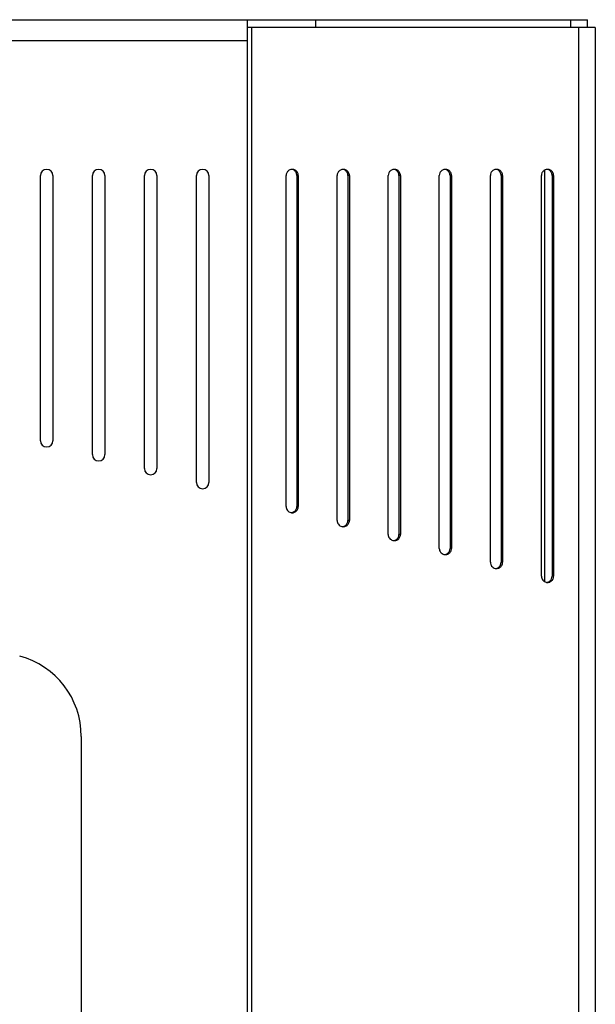
# Model space of a CAD drawing. Units: inches. Extents: x 3 to 177, y 3 to 114.
# Drawn here: x 167 to 171, y 97 to 103 of the extents above; entities that cross this region are included whole.
import ezdxf

# ---------------------------------------------------------------- set-up
doc = ezdxf.new("R2010")
doc.units = ezdxf.units.IN
doc.header["$LTSCALE"] = 9.973333
doc.header["$MEASUREMENT"] = 0
doc.layers.get('0').update_dxf_attribs({"linetype": 'CONTINUOUS'})
doc.layers.add('03_ALL_AXES', color=7, linetype='CONTINUOUS')

msp = doc.modelspace()

# ---------------------------------------------------------------- linework, layer by layer
at = {"color": 7, "linetype": 'Continuous'}
for p, q in [((149.2357, 103.3553), (170.4568, 103.3553)), ((168.4107, 84.1803), (168.4107, 103.3553)), ((168.8195, 103.3553), (168.8195, 103.3083)), ((170.3557, 103.3083), (170.3557, 103.3553)), ((170.4568, 103.3083), (170.4568, 103.3553)), ((170.5038, 103.3083), (168.4107, 103.3083)), ((168.4346, 103.3083), (168.4346, 84.2273)), ((170.4027, 103.3083), (170.4027, 84.2273)), ((170.5038, 103.3083), (170.5038, 84.2273)), ((151.2818, 103.2303), (168.4107, 103.2303)), ((170.2003, 99.975), (170.2003, 102.4509)), ((167.4107, 99.0452), (167.4107, 88.4904))]:
    msp.add_line(p, q, dxfattribs=at)
msp.add_arc((166.9107, 99.0452), 0.5, 0, 75, dxfattribs=at)
at = {"layer": '03_ALL_AXES', "color": 7, "linetype": 'Continuous'}
for p, q in [((167.1648, 100.8234), (167.1648, 102.4178)), ((167.2398, 102.4178), (167.2398, 100.8234)), ((167.4778, 100.7396), (167.4778, 102.4178)), ((167.5528, 102.4178), (167.5528, 100.7396)), ((167.7908, 100.6557), (167.7908, 102.4178)), ((167.8658, 102.4178), (167.8658, 100.6557)), ((168.1038, 100.5718), (168.1038, 102.4178)), ((168.1788, 102.4178), (168.1788, 100.5718)), ((168.6432, 100.4275), (168.6432, 102.4178)), ((168.7168, 102.4178), (168.7078, 102.4178)), ((168.7078, 102.4178), (168.7078, 100.4275)), ((168.7168, 102.4178), (168.7168, 100.4275)), ((168.9504, 100.3436), (168.9504, 102.4178)), ((169.0241, 102.4178), (169.0151, 102.4178)), ((169.0151, 102.4178), (169.0151, 100.3436)), ((169.0241, 102.4178), (169.0241, 100.3436)), ((169.2577, 100.2597), (169.2577, 102.4178)), ((169.3313, 102.4178), (169.3223, 102.4178)), ((169.3223, 102.4178), (169.3223, 100.2597)), ((169.3313, 102.4178), (169.3313, 100.2597)), ((169.5649, 100.1759), (169.5649, 102.4178)), ((169.6386, 102.4178), (169.6296, 102.4178)), ((169.6296, 102.4178), (169.6296, 100.1759)), ((169.6386, 102.4178), (169.6386, 100.1759)), ((169.8722, 100.092), (169.8722, 102.4178)), ((169.9458, 102.4178), (169.9368, 102.4178)), ((169.9368, 102.4178), (169.9368, 100.092)), ((169.9458, 102.4178), (169.9458, 100.092)), ((170.1794, 100.0081), (170.1794, 102.4178)), ((170.2531, 102.4178), (170.2441, 102.4178)), ((170.2441, 102.4178), (170.2441, 100.0081)), ((170.2531, 102.4178), (170.2531, 100.0081)), ((168.7168, 100.4275), (168.7078, 100.4275)), ((169.0241, 100.3436), (169.0151, 100.3436)), ((169.3313, 100.2597), (169.3223, 100.2597)), ((169.6386, 100.1759), (169.6296, 100.1759)), ((169.9458, 100.092), (169.9368, 100.092)), ((170.2531, 100.0081), (170.2441, 100.0081))]:
    msp.add_line(p, q, dxfattribs=at)
for centre, radius, start, end in [((167.2023, 102.4178), 0.0375, 0, 180), ((167.5153, 102.4178), 0.0375, 0, 180), ((167.8283, 102.4178), 0.0375, 0, 180), ((168.1413, 102.4178), 0.0375, 0, 180), ((168.68, 102.4195), 0.0358, 90.02151, 97.40972), ((168.9873, 102.4195), 0.0358, 90.02151, 97.40972), ((169.2945, 102.4195), 0.0358, 90.02151, 97.40972), ((169.6018, 102.4195), 0.0358, 90.02151, 97.40972), ((169.909, 102.4195), 0.0358, 90.02151, 97.40972), ((170.2163, 102.4195), 0.0358, 90.02151, 97.40972), ((167.2023, 100.8234), 0.0375, 180, 360), ((167.5153, 100.7396), 0.0375, 180, 360), ((167.8283, 100.6557), 0.0375, 180, 360), ((168.1413, 100.5718), 0.0375, 180, 360), ((168.6801, 100.4265), 0.0365, 256.1492, 262.59405), ((168.68, 100.4258), 0.0358, 262.59028, 269.97849), ((168.9874, 100.3426), 0.0365, 256.1492, 262.59405), ((168.9873, 100.3419), 0.0358, 262.59028, 269.97849), ((169.2946, 100.2588), 0.0365, 256.1492, 262.59405), ((169.2945, 100.258), 0.0358, 262.59028, 269.97849), ((169.6019, 100.1749), 0.0365, 256.1492, 262.59405), ((169.6018, 100.1742), 0.0358, 262.59028, 269.97849), ((169.9091, 100.091), 0.0365, 256.1492, 262.59405), ((169.909, 100.0903), 0.0358, 262.59028, 269.97849), ((170.2163, 100.0072), 0.0365, 256.1492, 262.59405), ((170.2163, 100.0064), 0.0358, 262.59028, 269.97849)]:
    msp.add_arc(centre, radius, start, end, dxfattribs=at)
for points, knots in [([(168.6754, 102.455), (168.6694, 102.4542), (168.6575, 102.4495), (168.6494, 102.4395), (168.6468, 102.434)], [0, 0, 0, 0, 0.497709, 1, 1, 1, 1]), ([(168.7078, 102.4178), (168.7078, 102.4243), (168.7045, 102.4374), (168.695, 102.447), (168.6894, 102.4503)], [0, 0, 0, 0, 0.501991, 1, 1, 1, 1]), ([(168.7168, 102.4178), (168.7168, 102.4243), (168.7134, 102.4374), (168.7039, 102.447), (168.6984, 102.4503)], [0, 0, 0, 0, 0.501991, 1, 1, 1, 1]), ([(168.9826, 102.455), (168.9766, 102.4542), (168.9647, 102.4495), (168.9566, 102.4395), (168.954, 102.434)], [0, 0, 0, 0, 0.497709, 1, 1, 1, 1]), ([(169.0151, 102.4178), (169.0151, 102.4243), (169.0117, 102.4374), (169.0022, 102.447), (168.9967, 102.4503)], [0, 0, 0, 0, 0.501991, 1, 1, 1, 1]), ([(169.0241, 102.4178), (169.0241, 102.4243), (169.0207, 102.4374), (169.0112, 102.447), (169.0056, 102.4503)], [0, 0, 0, 0, 0.501991, 1, 1, 1, 1]), ([(169.2899, 102.455), (169.2839, 102.4542), (169.272, 102.4495), (169.2639, 102.4395), (169.2613, 102.434)], [0, 0, 0, 0, 0.497709, 1, 1, 1, 1]), ([(169.3223, 102.4178), (169.3223, 102.4243), (169.319, 102.4374), (169.3095, 102.447), (169.3039, 102.4503)], [0, 0, 0, 0, 0.501991, 1, 1, 1, 1]), ([(169.3313, 102.4178), (169.3313, 102.4243), (169.3279, 102.4374), (169.3184, 102.447), (169.3129, 102.4503)], [0, 0, 0, 0, 0.501991, 1, 1, 1, 1]), ([(169.5971, 102.455), (169.5911, 102.4542), (169.5792, 102.4495), (169.5711, 102.4395), (169.5685, 102.434)], [0, 0, 0, 0, 0.497709, 1, 1, 1, 1]), ([(169.6296, 102.4178), (169.6296, 102.4243), (169.6262, 102.4374), (169.6167, 102.447), (169.6112, 102.4503)], [0, 0, 0, 0, 0.501991, 1, 1, 1, 1]), ([(169.6386, 102.4178), (169.6386, 102.4243), (169.6352, 102.4374), (169.6257, 102.447), (169.6201, 102.4503)], [0, 0, 0, 0, 0.501991, 1, 1, 1, 1]), ([(169.9044, 102.455), (169.8984, 102.4542), (169.8865, 102.4495), (169.8784, 102.4395), (169.8758, 102.434)], [0, 0, 0, 0, 0.497709, 1, 1, 1, 1]), ([(169.9368, 102.4178), (169.9368, 102.4243), (169.9335, 102.4374), (169.924, 102.447), (169.9184, 102.4503)], [0, 0, 0, 0, 0.501991, 1, 1, 1, 1]), ([(169.9458, 102.4178), (169.9458, 102.4243), (169.9424, 102.4374), (169.9329, 102.447), (169.9274, 102.4503)], [0, 0, 0, 0, 0.501991, 1, 1, 1, 1]), ([(170.2116, 102.455), (170.2056, 102.4542), (170.1937, 102.4495), (170.1856, 102.4395), (170.183, 102.434)], [0, 0, 0, 0, 0.497709, 1, 1, 1, 1]), ([(170.2441, 102.4178), (170.2441, 102.4243), (170.2407, 102.4374), (170.2312, 102.447), (170.2257, 102.4503)], [0, 0, 0, 0, 0.501991, 1, 1, 1, 1]), ([(170.2531, 102.4178), (170.2531, 102.4243), (170.2497, 102.4374), (170.2402, 102.447), (170.2346, 102.4503)], [0, 0, 0, 0, 0.501991, 1, 1, 1, 1]), ([(168.6432, 100.4275), (168.6432, 100.4193), (168.6487, 100.4026), (168.6635, 100.393), (168.6714, 100.391)], [0, 0, 0, 0, 0.502924, 1, 1, 1, 1]), ([(168.6756, 100.3903), (168.6817, 100.3911), (168.6936, 100.3958), (168.7016, 100.4057), (168.7042, 100.4113)], [0, 0, 0, 0, 0.497709, 1, 1, 1, 1]), ([(168.68, 100.39), (168.6864, 100.39), (168.6994, 100.3935), (168.7087, 100.4032), (168.7119, 100.4087)], [0, 0, 0, 0, 0.497977, 1, 1, 1, 1]), ([(168.9504, 100.3436), (168.9504, 100.3354), (168.9559, 100.3187), (168.9708, 100.3091), (168.9786, 100.3072)], [0, 0, 0, 0, 0.502924, 1, 1, 1, 1]), ([(168.9829, 100.3064), (168.9889, 100.3072), (169.0008, 100.3119), (169.0089, 100.3219), (169.0115, 100.3274)], [0, 0, 0, 0, 0.497709, 1, 1, 1, 1]), ([(168.9872, 100.3061), (168.9936, 100.3061), (169.0066, 100.3096), (169.016, 100.3193), (169.0191, 100.3249)], [0, 0, 0, 0, 0.497977, 1, 1, 1, 1]), ([(169.2577, 100.2597), (169.2577, 100.2516), (169.2632, 100.2348), (169.278, 100.2252), (169.2859, 100.2233)], [0, 0, 0, 0, 0.502924, 1, 1, 1, 1]), ([(169.2901, 100.2225), (169.2962, 100.2233), (169.3081, 100.2281), (169.3161, 100.238), (169.3187, 100.2436)], [0, 0, 0, 0, 0.497709, 1, 1, 1, 1]), ([(169.2945, 100.2222), (169.3009, 100.2222), (169.3139, 100.2258), (169.3232, 100.2354), (169.3264, 100.241)], [0, 0, 0, 0, 0.497977, 1, 1, 1, 1]), ([(169.5649, 100.1759), (169.5649, 100.1677), (169.5704, 100.151), (169.5853, 100.1414), (169.5931, 100.1394)], [0, 0, 0, 0, 0.502924, 1, 1, 1, 1]), ([(169.5974, 100.1387), (169.6034, 100.1395), (169.6153, 100.1442), (169.6234, 100.1541), (169.626, 100.1597)], [0, 0, 0, 0, 0.497709, 1, 1, 1, 1]), ([(169.6017, 100.1384), (169.6081, 100.1384), (169.6211, 100.1419), (169.6305, 100.1515), (169.6336, 100.1571)], [0, 0, 0, 0, 0.497977, 1, 1, 1, 1]), ([(169.8722, 100.092), (169.8722, 100.0838), (169.8777, 100.0671), (169.8925, 100.0575), (169.9004, 100.0556)], [0, 0, 0, 0, 0.502924, 1, 1, 1, 1]), ([(169.9046, 100.0548), (169.9107, 100.0556), (169.9226, 100.0603), (169.9306, 100.0703), (169.9332, 100.0758)], [0, 0, 0, 0, 0.497709, 1, 1, 1, 1]), ([(169.909, 100.0545), (169.9154, 100.0545), (169.9283, 100.058), (169.9377, 100.0677), (169.9409, 100.0733)], [0, 0, 0, 0, 0.497977, 1, 1, 1, 1]), ([(170.1794, 100.0081), (170.1794, 100), (170.1849, 99.9832), (170.1998, 99.9736), (170.2076, 99.9717)], [0, 0, 0, 0, 0.502924, 1, 1, 1, 1]), ([(170.2119, 99.9709), (170.2179, 99.9717), (170.2298, 99.9765), (170.2379, 99.9864), (170.2405, 99.992)], [0, 0, 0, 0, 0.497709, 1, 1, 1, 1]), ([(170.2162, 99.9706), (170.2226, 99.9706), (170.2356, 99.9742), (170.245, 99.9838), (170.2481, 99.9894)], [0, 0, 0, 0, 0.497977, 1, 1, 1, 1])]:
    msp.add_open_spline(points, degree=3, knots=knots, dxfattribs=at)
for points in [[(168.6984, 102.4503), (168.6929, 102.4535), (168.6864, 102.4553), (168.68, 102.4553)], [(169.0056, 102.4503), (169.0002, 102.4535), (168.9936, 102.4553), (168.9872, 102.4553)], [(169.3129, 102.4503), (169.3074, 102.4535), (169.3009, 102.4553), (169.2945, 102.4553)], [(169.6201, 102.4503), (169.6147, 102.4535), (169.6081, 102.4553), (169.6017, 102.4553)], [(169.9274, 102.4503), (169.9219, 102.4535), (169.9154, 102.4553), (169.909, 102.4553)], [(170.2346, 102.4503), (170.2292, 102.4535), (170.2226, 102.4553), (170.2162, 102.4553)], [(168.6468, 102.434), (168.6445, 102.429), (168.6432, 102.4233), (168.6432, 102.4178)], [(168.954, 102.434), (168.9517, 102.429), (168.9504, 102.4233), (168.9504, 102.4178)], [(169.2613, 102.434), (169.259, 102.429), (169.2577, 102.4233), (169.2577, 102.4178)], [(169.5685, 102.434), (169.5662, 102.429), (169.5649, 102.4233), (169.5649, 102.4178)], [(169.8758, 102.434), (169.8735, 102.429), (169.8722, 102.4233), (169.8722, 102.4178)], [(170.183, 102.434), (170.1807, 102.429), (170.1794, 102.4233), (170.1794, 102.4178)], [(168.7042, 100.4113), (168.7066, 100.4163), (168.7078, 100.422), (168.7078, 100.4275)], [(168.7119, 100.4087), (168.7151, 100.4144), (168.7168, 100.421), (168.7168, 100.4275)], [(169.0115, 100.3274), (169.0138, 100.3324), (169.0151, 100.3381), (169.0151, 100.3436)], [(169.0191, 100.3249), (169.0223, 100.3305), (169.0241, 100.3372), (169.0241, 100.3436)], [(169.3187, 100.2436), (169.3211, 100.2486), (169.3223, 100.2542), (169.3223, 100.2597)], [(169.3264, 100.241), (169.3295, 100.2466), (169.3313, 100.2533), (169.3313, 100.2597)], [(169.626, 100.1597), (169.6283, 100.1647), (169.6296, 100.1704), (169.6296, 100.1759)], [(169.6336, 100.1571), (169.6368, 100.1628), (169.6386, 100.1694), (169.6386, 100.1759)], [(169.9332, 100.0758), (169.9356, 100.0808), (169.9368, 100.0865), (169.9368, 100.092)], [(169.9409, 100.0733), (169.944, 100.0789), (169.9458, 100.0856), (169.9458, 100.092)], [(170.2405, 99.992), (170.2428, 99.997), (170.2441, 100.0026), (170.2441, 100.0081)], [(170.2481, 99.9894), (170.2513, 99.995), (170.2531, 100.0017), (170.2531, 100.0081)]]:
    msp.add_open_spline(points, degree=3, dxfattribs=at)

doc.saveas('drawing.dxf')
